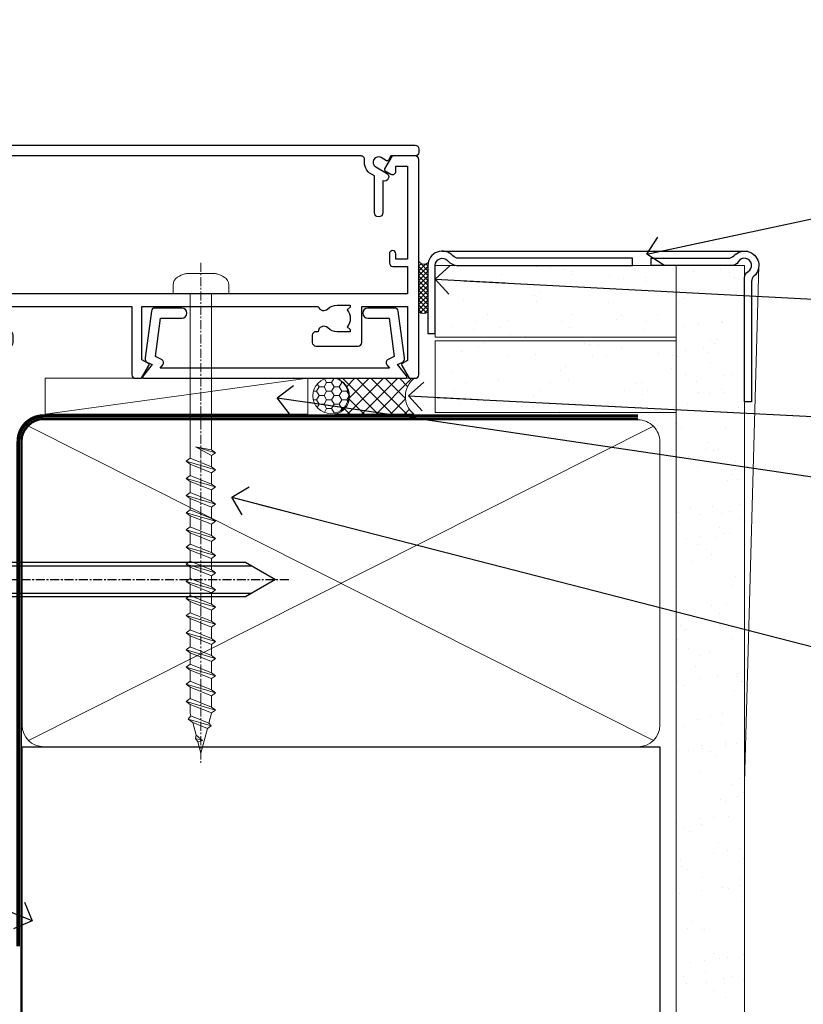
# Model space of a CAD drawing. Units: millimetres. Extents: x -28 to 11353, y -207 to 1843.
# Drawn here: x 180 to 289, y 92 to 229 of the extents above; entities that cross this region are included whole.
import ezdxf
from ezdxf import colors
from ezdxf.entities.mleader import LeaderData, LeaderLine
from ezdxf.math import Vec2, Vec3

# ---------------------------------------------------------------- set-up
doc = ezdxf.new("R2010")
doc.units = ezdxf.units.MM
for name, pattern in [('CENTER', [2, 1.25, -0.25, 0.25, -0.25]), ('CENTERLINE', [2, 1.25, -0.25, 0.25, -0.25]), ('Dashed', [564.4444465637206, 282.2222232818604, -282.2222232818602])]:
    doc.linetypes.add(name, pattern=pattern)
doc.layers.add('Aluminium Systems Ltd Joinery Detail', color=7, linetype='Continuous')
doc.layers.add('Aluminium Systems Ltd Notes', color=7, linetype='Continuous')
doc.styles.get("Standard").update_dxf_attribs({"font": 'arial.ttf'})
pattern_1 = [(37.50000000000001, (-201.5915499542761, -560.2450245033306), (-0.2400046943976069, 7.341198559940135), [0, -5.791200000000001, 0, -6.476999999999999, 0, -6.191249999999999]), (7.499999999999999, (-201.5915499542761, -560.2450245033306), (6.74284924707004, 10.75237650852531), [0, -3.124200000000001, 0, -5.2197, 0, -2.00025]), (327.5, (-206.2778499542761, -560.2450245033306), (11.86488555362187, 0.02155777017818643), [0, -1.905, 0, -6.858, 0, -8.9535]), (317.5, (-206.2778499542761, -560.2450245033306), (11.45334678708446, 3.343939848858244), [0, -0.9524999999999999, 0, -4.495799999999999, 0, -5.1435])]
pattern_2 = [(37.50000000000001, (57.72267213159193, 1.323760024296917), (-4.000078239960114, 122.3533093323356), [0, -96.52000000000001, 0, -107.95, 0, -103.1875]), (7.499999999999999, (57.72267213159193, 1.323760024296917), (112.3808207845007, 179.2062751420886), [0, -52.07000000000001, 0, -86.995, 0, -33.33750000000001]), (327.5, (-20.38232786840808, 1.323760024296917), (197.7480925603645, 0.3592961696364227), [0, -31.75, 0, -114.3, 0, -149.225]), (317.5, (-20.38232786840808, 1.323760024296917), (190.8891131180743, 55.73233081430406), [0, -15.875, 0, -74.92999999999999, 0, -85.725])]
pattern_3 = [(37.50000000000001, (57.72267213159364, 1.323760024297357), (-4.000078239960114, 122.3533093323356), [0, -96.52000000000001, 0, -107.95, 0, -103.1875]), (7.499999999999999, (57.72267213159364, 1.323760024297357), (112.3808207845007, 179.2062751420886), [0, -52.07000000000001, 0, -86.995, 0, -33.33750000000001]), (327.5, (-20.38232786840638, 1.323760024297357), (197.7480925603645, 0.3592961696364227), [0, -31.75, 0, -114.3, 0, -149.225]), (317.5, (-20.38232786840638, 1.323760024297357), (190.8891131180743, 55.73233081430406), [0, -15.875, 0, -74.92999999999999, 0, -85.725])]

# ---------------------------------------------------------------- blocks, each defined once
blk = doc.blocks.new('_Open90')
at = {"color": 0, "linetype": 'ByBlock', "lineweight": -2}
for p, q in [((-0.5, 0.5), (0, 0)), ((0, 0), (-2.439666651745029, 0)), ((0, 0), (-0.5, -0.5))]:
    blk.add_line(p, q, dxfattribs=at)
blk = doc.blocks.new('Brick Veneer AC40 Liner')
at = {"layer": 'Aluminium Systems Ltd Joinery Detail', "lineweight": 5}
h = blk.add_hatch(dxfattribs=at)
h.set_pattern_fill('NET', color=256, scale=0.4422249999999999, angle=225, style=0)
h.set_pattern_definition([(315, (-1866.435096297113, 4373.742375906657), (-0.9928234407849511, -0.9928234407849515), []), (225, (-1866.435096297113, 4373.742375906657), (-0.9928234407849515, 0.9928234407849511), [])])
edge = h.paths.add_edge_path()
edge.add_line((32.95391202564497, 5.494285773674164), (22.21097520586818, 5.50084023258114))
edge.add_arc((21.37457667898252, 3.035978274696845), 2.602903564714436, 283.05461229937526, 431.25644836746125, ccw=False)
edge.add_line((21.96251972123719, 0.5003462141903583), (32.99852759042551, 0.5003462141903583))
edge.add_arc((34.9026737182885, 3.014526820816627), 3.153866927914105, 128.1626499734255, 232.8610770962096, ccw=False)
h = blk.add_hatch(dxfattribs=at)
h.set_pattern_fill('HONEY', color=256, scale=0.2211125000000359, angle=360, style=0)
h.set_pattern_definition([(9.213864076586628e-15, (-498.9758448438607, -268.0206221862004), (1.053048281250171, 0.6079775633750983), [0.7020321875001139, -1.404064375000228]), (119.9999999999999, (-498.9758448438607, -268.0206221862004), (-1.053048155438884, 0.6079777812866397), [0.7020321875000988, -1.404064375000198]), (59.99999999999994, (-498.9758448438607, -268.0206221862004), (1.258112869470804e-07, 1.215955344661738), [-1.404064375000228, 0.7020321875001139])])
edge = h.paths.add_edge_path()
edge.add_arc((21.35410804472031, 2.930979210815622), 2.5, 180.0000000000001, 360.00000000000006, ccw=False)
edge.add_arc((21.35410804472031, 2.930979210815622), 2.5, 0, 180.0000000000001, ccw=False)
at = {"layer": 'Aluminium Systems Ltd Joinery Detail'}
h = blk.add_hatch(dxfattribs=at)
h.set_pattern_fill('AR-SAND', color=256, scale=0.15)
h.set_pattern_definition(pattern_1)
h.paths.add_polyline_path([(69.9739702604511, 5.262820595179619), (35.89994686010414, 5.262820595179619), (35.89994686010414, -4.737179404820381), (65.89994686010414, -4.737179404820381), (69.9739702604511, -4.737179404820381)])
h = blk.add_hatch(dxfattribs=at)
h.set_pattern_fill('AR-SAND', color=256, scale=0.15)
h.set_pattern_definition(pattern_1)
h.paths.add_polyline_path([(69.9739702604511, -5.237179404820381), (35.89994686010414, -5.237179404820381), (35.89994686010414, -15.23717940482038), (38.89994686010414, -15.23717940482038), (69.9739702604511, -15.23717940482038)])
at = {"layer": 'Aluminium Systems Ltd Joinery Detail', "lineweight": 5}
h = blk.add_hatch(dxfattribs=at)
h.set_pattern_fill('ANSI37', color=256, scale=0.15)
h.set_pattern_definition([(45, (-201.5915499542761, -560.2450245033306), (-0.3367596045400932, 0.3367596045400932), []), (135, (-201.5915499542761, -560.2450245033306), (-0.3367596045400932, -0.3367596045400932), [])])
edge = h.paths.add_edge_path()
edge.add_arc((34.2902398432243, -9.504621740346465), 0.9866125402711193, 51.83121232282782, 132.2639012166885)
edge.add_line((33.62669714996719, -8.774474221796027), (33.62669714996781, -15.78270040966606))
edge.add_arc((34.27701568374414, -16.14296028444551), 0.7434388829955743, 33.080447756332205, 151.0146657831381, ccw=False)
edge.add_line((34.89994686010414, -15.73717940482038), (34.89994686010414, -8.728953216949776))
blk.add_line((-18.4844681666118, 5.50084023258114, 1.000000000000013), (18.15513805322826, 0.5003462141903583, 2.000000000000035), dxfattribs=at)
at = {"layer": 'Aluminium Systems Ltd Joinery Detail'}
blk.add_line((36.89994686010414, -17.23717940482038, 1.000000000000007), (79.47229277036968, -17.23718239786513, 1.000000000000021), dxfattribs=at)
at = {"layer": 'Aluminium Systems Ltd Joinery Detail', "lineweight": 5, "elevation": 1.000000000000014}
blk.add_lwpolyline([(-18.4844681666118, 5.50084023258114), (18.15513805322007, 5.50084023258114), (18.15513805322826, 0.5003462141903583), (-18.48446816661635, 0.5003462141903583)], close=True, dxfattribs=at)
blk.add_lwpolyline([(21.93716910179046, 5.505984466695736), (32.95391202564497, 5.494285773674164, 0.4915106188759529), (32.99852759042551, 0.5003462141903583), (21.96251972123719, 0.5003462141903583, 0.8101017670941715)], format="xyb", close=True, dxfattribs=at)
at = {"layer": 'Aluminium Systems Ltd Joinery Detail', "lineweight": 5}
for points in [[(35.89994686010414, -4.737179404820381), (69.52204008448007, -4.737179404820381), (69.52204008448007, 5.262820595179619), (35.89994686010414, 5.262820595179619)], [(35.89994686010414, -15.23717940482038), (69.52204008448007, -15.23717940482038), (69.52204008448007, -5.237179404820381), (35.89994686010414, -5.237179404820381)]]:
    blk.add_lwpolyline(points, close=True, dxfattribs=at)
at = {"layer": 'Aluminium Systems Ltd Joinery Detail'}
blk.add_lwpolyline([(35.89994686010414, -5.737179404820381), (35.89994686010414, -15.23717940482038, 0.6885002580691579), (37.64530285260389, -15.9038460714869, -0.2134217652833945), (39.1360148376034, -15.23717940482038), (63.39994686010414, -15.23717940482038), (63.39994686010414, -16.23717940482038), (39.1360148376034, -16.23717940482038, 0.2134217652833893), (38.39065884510364, -16.57051273815387, -0.6885002580691693), (34.89994686010414, -15.23717940482038), (34.89994686010414, -5.737179404820381)], format="xyb", close=True, dxfattribs=at)
at = {"layer": 'Aluminium Systems Ltd Joinery Detail', "lineweight": 5, "ltscale": 0.12}
blk.add_circle((21.35410804472031, 2.930979210815622, 2.000000000000035), 2.5, dxfattribs=at)
at = {"layer": 'Aluminium Systems Ltd Joinery Detail', "lineweight": 5}
for centre, radius, start, end in [((34.29021379081041, -9.503893038748174, 1.000000000000014), 0.9860558519677073, 51.80385569434086, 132.2912578451173), ((34.33682781136486, -16.29419281424407, 1.000000000000014), 0.8751628626701816, 45.83832174763796, 144.2355755387642)]:
    blk.add_arc(centre, radius, start, end, dxfattribs=at)
blk = doc.blocks.new('A702-21578')
at = {"flags": 128}
blk.add_lwpolyline([(119.9999986345956, 30.50001113356663, 0.4142135626485369), (119.4999986345956, 31.00001113403684), (116.2660243859245, 31.00001113403684), (115.2267939192475, 29.20001116496624, 0.4142135623808452), (115.2999990000002, 28.92680608420594), (116.1049067192043, 28.46209239585133, 0.5773502691904501), (116.7999779890708, 28.86339198061646), (116.7999779890685, 29.6000111340372), (118.3999990000661, 29.6000111340372), (118.3999990000661, 16.60002184620949), (116.8000019574897, 16.60002184620949), (116.8000019574887, 17.35002184620949, 0.9999999999999999), (115.9000019574891, 17.35002184620949), (115.90000195749, 16.10002184620949, 0.414213562373095), (116.40000195749, 15.60002184620949), (118.3999990000279, 15.60002184620949), (118.3999990000279, 11.80001113403792), (55.20000036535703, 11.80001113403793), (55.20000036535703, 15.6000218462095), (57.1999974079331, 15.6000218462095, 0.414213562373095), (57.6999974079331, 16.1000218462095), (57.69999740793219, 17.3500218462095, 0.9999999999999999), (56.79999740793255, 17.3500218462095), (56.79999740793346, 16.6000218462095), (55.20000036535703, 16.6000218462095), (55.20000036535612, 29.6000111340372), (56.80002101087734, 29.6000111340372), (56.80002101087507, 28.86339229252221, 0.5773502691904437), (57.49509274859997, 28.4620924376388), (58.30000039542614, 28.92680608420594, 0.4142135623808492), (58.3732054761789, 29.2000111649663), (57.3339750095019, 31.00001113403684), (54.1000003653503, 31.00001113403684, 0.4142135626485369), (53.60000036535121, 30.50001113356663), (53.60000040000114, 27.00001116858854, -0.414213562373095), (52.60000040000114, 26.00001116858854), (40.99999999999227, 26.00001116858854, -0.414213562373095), (39.99999999999227, 27.00001116858854), (39.99999999999227, 49.50001113357663, 0.414213562373095), (39.49999999999227, 50.00001113357663), (36.99999999999227, 50.00001113357663, 0.414213562373095), (36.49999999999227, 49.50001113357663), (36.49999999999227, 48.200011133581, 0.9999999999999999), (37.39999999998645, 48.200011133581), (37.39999999998645, 49.00001113357663), (38.89999999998645, 49.00001113357663), (38.89999999998645, 43.50001113357663), (37.39999999998645, 43.50001113357663), (37.39999999998645, 44.30001113357955, 0.9999999999999999), (36.49999999999227, 44.30001113357955), (36.49999999999193, 43.00001113357663, 0.4142135623725622), (36.99999999999227, 42.5000111335772), (38.40000000002101, 42.50001113357663), (38.40000000002101, 34.80001113357955), (36.89999999999111, 34.80001113357983, 0.9999999999999999), (36.89999999999111, 34.00001113357658), (38.40000000002101, 34.00001113357663), (38.40000000002101, 31.00001113357663), (28.28871270555055, 31.00001113357715, 0.2679793930046484), (27.85567182909983, 30.74996232746426), (26.55699999999297, 28.50001113357663), (21.99999999999227, 28.50001113357663), (21.99999999999227, 30.00001113357663), (23.49999999999227, 30.00001113357663, 0.9999999999999999), (23.49999999999227, 31.00001113357663), (0.4999999999922693, 31.00001113357663, 0.414213562373095), (-7.73070496506989e-12, 30.50001113357663), (7.73070496506989e-12, 0.4999999540084161, 0.4142135623729619), (0.5000000000077307, -4.599135650096287e-08), (1.333966774506962, -4.5991299657544e-08), (2.37320366962274, 1.800011057459045, 0.4142135623689392), (2.299998588863019, 2.07321613821577), (1.599998588869539, 2.477361326649742), (1.599998588873177, 10.00001113404048), (7.950000000015905, 10.0000111340415), (7.950000000016075, 5.000011134036725, 0.4142135623720295), (8.450000000014029, 4.500011134036953), (14.35000000001332, 4.500011134040136, 0.414213562373095), (14.8500000000131, 5.000011134040363), (14.8500000000131, 6.000011134040363, 0.414213562373095), (14.3500000000131, 6.500011134040363), (14.04573129133905, 6.500011134039511, 0.6408239254472379), (12.68962126127948, 7.023596039701687, -0.1952598447288674), (11.40000000001453, 6.500011134041273), (9.550000000015984, 6.500011134041273), (9.550000000015984, 6.79767681636244), (9.982817780244716, 7.160854056120542, -0.3639702342664406), (9.982817780245625, 9.539168211960174), (9.550000000015984, 9.902345451719015), (9.550000000015984, 10.20001113404018), (11.40000000001453, 10.20001113404007, -0.195259844728868), (12.68962126127951, 9.676426228377892, 0.5542191990959247), (14.00722952788536, 10.00001113404224), (38.60000000001185, 10.0000111340423), (38.60000000001185, 2.592820294428947), (37.7000000000146, 2.07320505216066, 0.4142135623807411), (37.62679491926187, 1.799999971400354), (38.66602541383702, -4.5991299657544e-08), (39.50000005515926, 4.5991299657544e-08, 0.4142135300680743), (40.00000000001114, 0.5000000459912997), (40.00000000001114, 10.0000111340423), (56.55000000001587, 10.00001113404787), (56.5500000000161, 5.000011134036725, 0.4142135623720295), (57.05000000001405, 4.500011134036953), (62.95000000001335, 4.500011134040136, 0.414213562373095), (63.45000000001312, 5.000011134040363), (63.45000000001312, 6.000011134040363, 0.414213562373095), (62.95000000001312, 6.500011134040363), (62.64573129133908, 6.500011134039511, 0.6408239254472379), (61.28962126127951, 7.023596039701687, -0.1952598447288674), (60.00000000001455, 6.500011134041273), (58.15000000001601, 6.500011134041273), (58.15000000001601, 6.79767681636244), (58.58281778024468, 7.160854056120542, -0.3639702342664388), (58.58281778024562, 9.53916821196023), (58.15000000001601, 9.902345451719015), (58.15000000001601, 10.20001113404018), (60.00000000001455, 10.20001113404007, -0.195259844728868), (61.28962126127954, 9.676426228377892, 0.5542192105843444), (62.60722953667414, 10.00001116075796), (79.99999900000086, 10.00001077119232), (79.99999900000086, 0.5000000459840095, 0.4142135300680742), (80.49999894485273, 4.598400948907511e-08), (81.33397358617503, -4.59985898260129e-08), (82.37320408075146, 1.799999971392324, 0.4142135623810197), (82.2999989999953, 2.073205052152005), (81.3999990000001, 2.592820294421998), (81.3999990000001, 10.00001113403501), (105.9927704721453, 10.00001113403773, 0.5542191990939872), (107.3103787387495, 9.67642622837782, -0.1952598447288638), (108.6000000000145, 10.20001113403835), (110.4500000000131, 10.20001113404017), (110.4500000000131, 9.902345451719), (110.0171822197835, 9.53916821195999, -0.3639702342664435), (110.0171822197844, 7.160854056120641), (110.4500000000131, 6.797676816362426), (110.4500000000131, 6.500011134041259), (108.6000000000145, 6.500011134041259, -0.1952598447288572), (107.3103787387495, 7.023596039701729, 0.6408239254472072), (105.95426870869, 6.500011134039497), (105.6500000000165, 6.500011134039895, 0.414213562373095), (105.150000000016, 6.000011134040349), (105.150000000016, 5.000011134040349, 0.414213562373095), (105.650000000016, 4.500011134040349), (111.550000000013, 4.500011134037052, 0.4142135623720294), (112.050000000013, 5.000011134036711), (112.0500000000131, 10.00001113403785), (118.4000004111371, 10.00001113403682), (118.4000004111408, 2.47736132664518), (117.7000004111473, 2.073216138212914, 0.4142135623694682), (117.6267953303914, 1.800011057456075), (118.6660321713155, 4.786029705883266e-08), (119.4999990000001, 4.786041074567038e-08, 0.4142135623730284), (119.9999990000001, 0.5000000478603539), (119.9999990000028, 30.50001113403684)], format="xyb", dxfattribs=at)
blk.add_lwpolyline([(2.864083312980711, 25.59486262730954), (1.599999999983481, 25.80002933464911), (1.599999999981719, 29.40001113357809), (20.39999999999191, 29.40001113357809), (20.39999999999191, 28.50001113352752, 0.414213562373095), (21.99999999999227, 26.9000111335275), (26.55699999996386, 26.90001113352716, 0.2679793930054509), (27.94273080459908, 27.7001673130944), (28.9238806577755, 29.40001113357172), (38.39999959998158, 29.40001113357809), (38.39999959998158, 25.80002933465639), (37.13591628698259, 25.59486262732443, 1.004500193913287), (37.26762594974343, 24.80578743325927), (38.39999959998886, 25.00002933466075), (38.39999959998886, 23.00002933462835, 0.414213562373095), (38.89999959998886, 22.50002933462835), (39.49999999998317, 22.50002933462835, 0.414213562373095), (39.99999999998317, 23.00002933462835), (39.99999999998317, 24.40001116859443), (53.59999999994534, 24.40001116858716), (53.59999999994716, 11.80001113403702), (1.600000000006276, 11.80001113403702), (1.600000000006276, 25.00002933514824), (2.732373650219813, 24.8057874332591, 1.00450019260736)], format="xyb", close=True, dxfattribs=at)
blk = doc.blocks.new('A722-21581')
at = {"flags": 128}
blk.add_lwpolyline([(8.05373429959485, 8.499999962326399, 0.4592529226834625), (7.559445674161339, 7.924642449316309, -0.308922421209917), (6.606720034979162, 5.941998611202905), (6.200001777729995, 5.707179715892664), (6.200001777729995, 0.5999999623264216, -0.9999999999999999), (5.000001777730006, 0.5999999623264216), (5.000001777729949, 5.026024237098, -0.9120955864607988), (4.500001777727562, 6.111324904315723), (6.006720034973284, 6.981229095740787, 0.9999999999998589), (5.25672003496868, 8.280267201414233), (4.501333866092068, 7.844144793468502, -0.4142135623747326), (4.228128785333979, 7.917349874225863), (3.891735600127674, 8.499999962326285), (0.499999943296757, 8.499999962326285, -0.4142135623730701), (-5.670324298989726e-08, 8.999999962326171), (-5.670329983331612e-08, 9.499999962326399, -0.414213562373095), (0.4999999432967002, 9.999999962326399), (65.89999821253627, 9.999999962326399, -0.414213562373095), (66.39999821253627, 9.499999962326399), (66.39999821253616, 8.999999962326171, -0.4142135623730451), (65.89999821253616, 8.499999962326285), (62.50826295118583, 8.499999962326285), (62.17186976597952, 7.917349874225863, -0.4142135623747326), (61.89866468522143, 7.844144793468502), (61.14327851634482, 8.280267201414233, 0.9999999999998591), (60.39327851634022, 6.981229095740787), (61.89999677358594, 6.111324904315723, -0.9120955864608234), (61.39999677358344, 5.026024237098), (61.39999677358344, 0.5999999623264216, -0.9999999999999999), (60.19999677358351, 0.5999999623264216), (60.19999677358351, 5.707179715892664), (59.79327851633434, 5.941998611202905, -0.308922421209949), (58.84055287715222, 7.924642449316536, 0.4592529226834893), (58.34626425171871, 8.499999962326399)], format="xyb", close=True, dxfattribs=at)
blk = doc.blocks.new('WS8G75Pan')
at = {"linetype": 'CENTER', "lineweight": -2}
blk.add_line((-2.842170943040401e-14, 4.31874977999999), (2.842170943040401e-14, -65.56249499999996), dxfattribs=at)
at = {"lineweight": -2}
for p, q in [((-1.494791550000002, 0), (1.494791549999945, 0)), ((-2.049999839999828, -22.17007205437491), (0.7473957749999727, -21.35416499999997)), ((-1.494791549999434, -22.58405656661239), (0.7473957749999727, -21.35416499999997)), ((-1.49479155000023, -21.75608754213772), (0.7473957749999727, -21.35416499999997)), ((-1.49479155000023, -24.14775402213769), (1.494791550000087, -22.95192078213731)), ((-2.049999839999856, -24.56173853437491), (2.04999984000014, -23.3659052943749)), ((-1.494791549999462, -24.97572304661236), (1.494791550000087, -23.77988980661229)), ((-2.049999839999884, -26.95340501437491), (2.04999984000014, -25.7575717743749)), ((-1.494791550000258, -26.53942050213772), (1.494791550000087, -25.34358726213731)), ((-1.494791549999491, -27.36738952661236), (1.494791550000087, -26.17155628661229)), ((-2.049999839999884, -29.34507149437488), (2.04999984000014, -28.14923825437489)), ((-1.494791550000258, -28.93108698213769), (1.494791550000087, -27.73525374213727)), ((-1.494791549999491, -29.75905600661235), (1.494791550000087, -28.56322276661228)), ((-1.494791550000116, -31.32275346213763), (1.49479155000023, -30.12692022213724)), ((-2.049999839999714, -31.73673797437485), (2.049999840000282, -30.54090473437483)), ((-1.49479154999932, -32.1507224866123), (1.49479155000023, -30.95488924661223)), ((-2.049999839999714, -34.12840445437482), (2.049999840000282, -32.93257121437483)), ((-1.494791550000116, -33.71441994213762), (1.49479155000023, -32.51858670213721)), ((-1.49479154999932, -34.54238896661229), (1.49479155000023, -33.34655572661219)), ((-2.049999839999572, -36.52007093437476), (2.049999840000424, -35.32423769437477)), ((-1.494791549999945, -36.10608642213757), (1.494791550000372, -34.91025318213718)), ((-1.494791549999178, -36.93405544661223), (1.494791550000372, -35.73822220661214)), ((-2.049999839999572, -38.91173741437478), (2.049999840000424, -37.71590417437477)), ((-1.494791549999945, -38.49775290213756), (1.494791550000372, -37.30191966213715)), ((-1.494791549999178, -39.32572192661223), (1.494791550000372, -38.12988868661216)), ((-1.494791549999945, -40.88941938213756), (1.4947915500004, -39.69358614213715)), ((-2.049999839999572, -41.30340389437475), (2.049999840000453, -40.10757065437474)), ((-1.494791549999178, -41.7173884066122), (1.494791550000372, -40.52155516661213)), ((-2.049999839999401, -43.69507037437469), (2.049999840000595, -42.49923713437471)), ((-1.494791549999803, -43.2810858621375), (1.494791550000542, -42.08525262213709)), ((-1.494791549999007, -44.10905488661217), (1.494791550000514, -42.91322164661207)), ((-2.049999839999401, -46.08673685437469), (2.049999840000567, -44.89090361437468)), ((-1.494791549999803, -45.67275234213747), (1.494791550000514, -44.47691910213709)), ((-1.494791549999007, -46.50072136661214), (1.494791550000514, -45.30488812661207)), ((-2.049999839999259, -48.47840333437463), (2.049999840000737, -47.28257009437462)), ((-1.494791549999661, -48.06441882213744), (1.494791550000684, -46.86858558213703)), ((-1.494791549998865, -48.89238784661208), (1.494791550000656, -47.69655460661201)), ((-1.494791549999661, -50.45608530213741), (1.494791550000656, -49.260252062137)), ((-2.049999839999259, -50.87006981437463), (2.049999840000709, -49.67423657437462)), ((-1.494791549998865, -51.28405432661208), (1.494791550000656, -50.08822108661201)), ((-2.049999839999259, -53.2617362943746), (2.049999840000709, -52.06590305437459)), ((-1.494791549999661, -52.84775178213741), (1.494791550000656, -51.651918542137)), ((-1.494791549998894, -53.67572080661208), (1.494791550000656, -52.47988756661198)), ((-2.049999839999117, -55.65340277437457), (2.049999840000851, -54.45756953437456)), ((-1.494791549999519, -55.23941826213735), (1.494791550000798, -54.04358502213694)), ((-1.494791549998752, -56.06738728661202), (1.494791550000798, -54.87155404661195)), ((-2.049999839999145, -58.04506925437454), (2.049999840000851, -56.84923601437453)), ((-1.494791549999519, -57.63108474213735), (1.494791550000798, -56.43525150213694)), ((-1.494791549998752, -58.45905376661202), (1.494791550000798, -57.26322052661192)), ((-1.122362868667352, -59.87377974960444), (1.391833638109091, -58.86810114689365)), ((-1.425021315915927, -60.25445033151692), (1.77420242398739, -59.32134340737844)), ((-0.9219856073426911, -60.62159786954956), (1.143347323736492, -59.79546469711769)), ((-0.2276513469640236, -62.29688390390595), (0.7695560966906214, -62.00603173284003))]:
    blk.add_line(p, q, dxfattribs=at)
blk.add_lwpolyline([(-1.494791550000002, 0), (-3.88645803, 0), (-3.88645803, 1.209441138255954, -0.2694477011433205), (-3.239620007948673, 2.322600100564415, -0.05750947552296399), (-2.241471283772142, 2.748281615151967, -0.07218085631326594), (-1.755878399918998, 2.81874977999999), (1.755878399919112, 2.81874977999999, -0.07218085631328257), (2.24147128377237, 2.74828161515191, -0.05750947552294939), (3.239620007948702, 2.322600100564415, -0.26944770114332), (3.88645803, 1.209441138255954), (3.88645803, 0), (1.494791549999945, 0), (1.494791549999945, -22.95192078213736), (2.049999839999998, -23.36590529437495), (1.494791549999945, -23.77988980661232), (1.494791550000087, -25.34358726213731), (2.04999984000014, -25.7575717743749), (1.494791550000087, -26.17155628661229), (1.494791550000087, -27.73525374213727), (2.04999984000014, -28.14923825437489), (1.494791550000087, -28.56322276661228), (1.49479155000023, -30.12692022213724), (2.049999840000282, -30.54090473437483), (1.49479155000023, -30.95488924661223), (1.49479155000023, -32.51858670213721), (2.049999840000282, -32.93257121437483), (1.49479155000023, -33.34655572661219), (1.494791550000372, -34.91025318213718), (2.049999840000424, -35.32423769437477), (1.494791550000372, -35.73822220661214), (1.494791550000372, -37.30191966213715), (2.049999840000424, -37.71590417437474), (1.494791550000372, -38.12988868661213), (1.494791550000542, -39.69358614213712), (2.049999840000623, -40.10757065437468), (1.494791550000542, -40.52155516661207), (1.494791550000542, -42.08525262213709), (2.049999840000595, -42.49923713437468), (1.494791550000514, -42.91322164661207), (1.494791550000684, -44.47691910213706), (2.049999840000737, -44.89090361437462), (1.494791550000684, -45.30488812661201), (1.494791550000684, -46.86858558213703), (2.049999840000737, -47.28257009437462), (1.494791550000684, -47.69655460661201), (1.494791550000826, -49.26025206213697), (2.049999840000879, -49.67423657437456), (1.494791550000826, -50.08822108661195), (1.494791550000826, -51.65191854213697), (2.049999840000879, -52.06590305437456), (1.494791550000826, -52.47988756661192), (1.494791550000969, -54.04358502213691), (2.049999840001021, -54.4575695343745), (1.494791550000969, -54.87155404661189), (1.494791550000969, -56.43525150213688), (2.049999840001021, -56.8492360143745), (1.494791550000969, -57.26322052661186), (1.494791550001082, -58.48385698867136), (1.391833638109091, -58.86810114689365), (1.77420242398739, -59.32134340737844), (1.143347323736492, -59.79546469711769), (0.6740575242012881, -61.54687807245682), (0.7695560966906498, -62.00603173284), (0.4255712098287177, -62.47424162268084), (2.842170943040401e-14, -64.06249499999996), (-0.9219856073426911, -60.62159786954956), (-1.425021315915927, -60.25445033151692), (-1.122362868667352, -59.87377974960444), (-1.494791549998752, -58.4838569886798), (-1.494791549998752, -58.45905376661182), (-2.049999839998804, -58.04506925437445), (-1.494791549998951, -57.63108474213701), (-1.494791549998894, -56.06738728661188), (-2.049999839998947, -55.65340277437451), (-1.494791549999093, -55.23941826213706), (-1.494791549998894, -53.67572080661188), (-2.049999839998947, -53.26173629437451), (-1.494791549999121, -52.84775178213707), (-1.494791549999036, -51.28405432661194), (-2.049999839999089, -50.87006981437457), (-1.494791549999263, -50.45608530213713), (-1.494791549999036, -48.89238784661197), (-2.049999839999089, -48.47840333437458), (-1.494791549999263, -48.06441882213713), (-1.494791549999206, -46.50072136661203), (-2.049999839999259, -46.08673685437464), (-1.494791549999405, -45.67275234213719), (-1.494791549999178, -44.10905488661203), (-2.049999839999259, -43.69507037437464), (-1.494791549999405, -43.28108586213719), (-1.494791549999348, -41.71738840661209), (-2.049999839999401, -41.3034038943747), (-1.494791549999547, -40.88941938213725), (-1.494791549999348, -39.32572192661209), (-2.049999839999401, -38.9117374143747), (-1.494791549999547, -38.49775290213728), (-1.494791549999519, -36.93405544661215), (-2.049999839999572, -36.52007093437476), (-1.494791549999718, -36.10608642213734), (-1.494791549999519, -34.54238896661215), (-2.049999839999572, -34.12840445437479), (-1.494791549999718, -33.71441994213734), (-1.494791549999661, -32.15072248661221), (-2.049999839999714, -31.73673797437485), (-1.49479154999986, -31.3227534621374), (-1.494791549999661, -29.75905600661221), (-2.049999839999714, -29.34507149437485), (-1.49479154999986, -28.9310869821374), (-1.494791549999803, -27.36738952661227), (-2.049999839999856, -26.95340501437491), (-1.494791550000002, -26.53942050213746), (-1.494791549999803, -24.97572304661227), (-2.049999839999856, -24.56173853437491), (-1.494791550000002, -24.14775402213746), (-1.494791549999775, -22.5840565666123), (-2.049999839999828, -22.17007205437491), (-1.494791550000002, -21.75608754213749), (-1.494791550000002, 5.684341886080801e-14)], format="xyb", close=True, dxfattribs=at)
for points in [[(-1.494791550000002, 0), (-2.637394075508354, 0)], [(0.6740575242012881, -61.54687807245682), (-0.2276513469640236, -62.29688390390595), (0.4255712098287177, -62.47424162268084)]]:
    blk.add_lwpolyline(points, dxfattribs=at)
blk = doc.blocks.new('A724-21702')
at = {"color": 0, "flags": 128}
blk.add_lwpolyline([(2.590514084781717, 2.630274416370526), (1.745954026422623, 3.024099239354427), (2.474869480991174, 8.400005590016121), (5.45227070443525, 8.400005590016121, 0.9999999999999999), (5.45227070443525, 9.800005590015758), (1.688664533853171, 9.800005590015758, 0.375269837926041), (1.193198232073769, 9.36718552601667), (0.3080262170331025, 2.838853841923196, 0.3296728300289797), (0.6486394913229105, 2.211731907718786), (1.285802639783469, 1.914617852099809), (0.04239784927813162, 0.3231322950643971, 0.6248693519078697), (0.1999999999998181, 0), (36.60453706254293, -6.821210263296962e-13, 0.6248693519077947), (36.76213921326473, 0.3231322950645108), (35.51873442276019, 1.914617852099809), (36.15589757122052, 2.211731907718786, 0.3284042794703272), (36.49688617631205, 2.836132503142835), (35.61134517681285, 9.36718552601667, 0.3752698379260364), (35.11587887503356, 9.800005590015758), (31.35227270445148, 9.800005590015758, 0.9999999999999999), (31.35227270445148, 8.400005590016121), (34.32967392789533, 8.400005590016121), (35.05858900506928, 3.024102022720626), (34.21402297776103, 2.630274416370526, 0.4823427408189074), (34.03132673182745, 1.86928978518813), (34.39797609566222, 1.399999999998954), (2.40656096688349, 1.400000000002706), (2.773210330716211, 1.86928978518813, 0.4823427408185345)], format="xyb", close=True, dxfattribs=at)
blk = doc.blocks.new('AC40 Fixed Window Sill')
at = {"layer": 'Aluminium Systems Ltd Joinery Detail'}
for name, p in [('A702-21578', (-119.7992935975525, -1.199997987277783)), ('A722-21581', (-66.19929281008581, 21.30001318443277)), ('A724-21702', (-38.2747028826698, -1.200344216180383))]:
    blk.add_blockref(name, p, dxfattribs=at)
at = {"layer": 'Aluminium Systems Ltd Joinery Detail', "lineweight": 5, "xscale": -1}
blk.add_blockref('WS8G75Pan', (-30.17711272460133, 10.60000160605853), dxfattribs=at)
blk = doc.blocks.new('90mm Framing Sill CC Gib')
at = {"layer": 'Aluminium Systems Ltd Joinery Detail', "linetype": 'Dashed'}
h = blk.add_hatch(dxfattribs=at)
h.set_pattern_fill('AR-SAND', color=0, scale=0.15)
h.set_pattern_definition([(37.50000000000001, (-100, -50), (-0.2400046943976069, 7.341198559940135), [0, -5.791200000000001, 0, -6.476999999999999, 0, -6.191249999999999]), (7.499999999999999, (-100, -50), (6.74284924707004, 10.75237650852531), [0, -3.124200000000001, 0, -5.2197, 0, -2.00025]), (327.5, (-104.6863, -50), (11.86488555362187, 0.02155777017818643), [0, -1.905, 0, -6.858, 0, -8.9535]), (317.5, (-104.6863, -50), (11.45334678708446, 3.343939848858244), [0, -0.9524999999999999, 0, -4.495799999999999, 0, -5.1435])])
h.paths.add_polyline_path([(171.1152900387526, 0.6486331199375996), (180.6135794214103, 0.6486331199375854), (180.6118794214121, 144.9659873371829), (171.1135900387544, 144.9659873371829)])
h = blk.add_hatch(dxfattribs=at)
h.set_pattern_fill('AR-SAND', color=0, scale=2.5)
h.set_pattern_definition(pattern_2)
h.paths.add_polyline_path([(180.6135794214103, 137.3015968925324), (171.1152900387526, 137.3015968925324), (171.1152900387526, 0.6486331199375854), (180.6135794214103, 0.6486331199375854)])
h = blk.add_hatch(dxfattribs=at)
h.set_pattern_fill('AR-SAND', color=0, scale=2.5)
h.set_pattern_definition(pattern_2)
h.paths.add_polyline_path([(171.1152900387526, 0.6486331199375854), (180.6135794214103, 0.6486331199375854), (180.6135794214103, 137.3015968925324), (171.1152900387526, 137.3015968925324)])
h = blk.add_hatch(dxfattribs=at)
h.set_pattern_fill('AR-SAND', color=0, scale=2.5)
h.set_pattern_definition(pattern_3)
h.paths.add_polyline_path([(180.6135794214121, 137.301596892532), (171.1152900387543, 137.301596892532), (171.1152900387543, 0.6486331199375712), (180.6135794214121, 0.6486331199375712)])
h = blk.add_hatch(dxfattribs=at)
h.set_pattern_fill('AR-SAND', color=0, scale=2.5)
h.set_pattern_definition(pattern_3)
h.paths.add_polyline_path([(171.1152900387543, 0.6486331199375712), (180.6135794214121, 0.6486331199375712), (180.6135794214121, 137.301596892532), (171.1152900387543, 137.301596892532)])
h = blk.add_hatch(dxfattribs=at)
h.set_pattern_fill('AR-SAND', color=0, scale=0.25)
h.set_pattern_definition([(37.50000000000001, (56.6605780663059, 0.6486331199375712), (-0.4000078239960114, 12.23533093323356), [0, -9.652000000000001, 0, -10.795, 0, -10.31875]), (7.499999999999999, (56.6605780663059, 0.6486331199375712), (11.23808207845007, 17.92062751420886), [0, -5.207000000000001, 0, -8.6995, 0, -3.33375]), (327.5, (48.85007806630585, 0.6486331199375712), (19.77480925603645, 0.03592961696364227), [0, -3.175, 0, -11.43, 0, -14.9225]), (317.5, (48.85007806630585, 0.6486331199375712), (19.08891131180743, 5.573233081430406), [0, -1.5875, 0, -7.492999999999999, 0, -8.5725])])
h.paths.add_polyline_path([(171.1152900387543, 0.6486331199375712), (180.6135794214121, 0.6486331199375712), (180.6135794214121, 137.301596892532), (171.1152900387543, 137.301596892532)])
at = {"layer": 'Aluminium Systems Ltd Joinery Detail', "color": 0, "lineweight": 5}
for p, q in [((182.6119125486681, 144.9659903302276), (180.6127294214112, 72.80731022856025)), ((167.9234076235683, 78.75160176630743, -0.9999999999999858), (80.79694547825454, 122.549863109587, -0.9999999999999858)), ((80.79694547825454, 78.75160176630743, -0.9999999999999858), (167.9234076235682, 122.549863109587, -0.9999999999999858))]:
    blk.add_line(p, q, dxfattribs=at)
at = {"layer": 'Aluminium Systems Ltd Joinery Detail', "color": 0}
blk.add_lwpolyline([(180.6119125486681, 125.9659903302276), (180.6119125486681, 143.2339395226588, -0.2679491924311203), (181.1119125486681, 144.0999649264432, 1.303225372841203), (179.7458871448837, 145.4659903302276, -0.267949192431124), (178.8798617410993, 144.9659903302276), (167.6119125486681, 144.9659903302277), (167.6119125486681, 145.9659903302277), (178.3758445711683, 145.9659903302276, 0.2134217652833892), (179.1212005636683, 146.299323663561, -1.057279696267401), (181.9452458820015, 143.4752783452278, 0.2134217652833941), (181.6119125486681, 142.7299223527278), (181.6119125486681, 125.9659903302276)], format="xyb", close=True, dxfattribs=at)
at = {"layer": 'Aluminium Systems Ltd Joinery Detail', "color": 0, "lineweight": 5}
blk.add_lwpolyline([(171.1152900387526, 0.6486331199375854), (171.1135900387544, 144.9659873371829), (180.6118794214121, 144.9659873371829), (180.6135794214103, 0.6486331199375854)], dxfattribs=at)
at = {"layer": 'Aluminium Systems Ltd Joinery Detail', "color": 0, "linetype": 'Dashed', "lineweight": 5, "ltscale": 0.01, "const_width": 0.25, "elevation": -0.7499999999999751}
blk.add_lwpolyline([(79.76976039945873, 1.323760024297357), (79.7701116199488, 120.4012861188276, -0.4175702237705191), (82.92102568541668, 123.5854642443592), (165.7748306328079, 123.5857985310122)], format="xyb", dxfattribs=at)
at = {"layer": 'Aluminium Systems Ltd Joinery Detail', "color": 0, "linetype": 'CENTER', "lineweight": 5, "ltscale": 3, "const_width": 0.5, "elevation": -0.4999999999999751}
blk.add_lwpolyline([(83.58525616667896, 123.9704071007382), (165.7748306328079, 123.9704071007382)], dxfattribs=at)
at = {"layer": 'Aluminium Systems Ltd Joinery Detail', "color": 0, "lineweight": 5, "elevation": -0.9999999999999787}
blk.add_lwpolyline([(82.94552246901492, 77.86163203693103, -0.4142135623730951), (79.90697574887906, 80.9001787570669), (79.90697574887906, 120.4012861188276, -0.414213562373095), (82.94552246901492, 123.4398328389634), (165.7748306328079, 123.4398328389634, -0.4142135623730958), (168.8133773529438, 120.4012861188276), (168.8133773529438, 80.9001787570669, -0.4142135623730941), (165.7748306328079, 77.86163203693103)], format="xyb", close=True, dxfattribs=at)
at = {"layer": 'Aluminium Systems Ltd Joinery Detail', "color": 0, "linetype": 'Dashed', "elevation": -0.9999999999999787}
blk.add_lwpolyline([(79.90697574887906, 1.323760024297357), (79.90697574887906, 1.323760024297357), (79.90697574887906, 77.86163203693103), (168.8133773529438, 77.86163203693103), (168.8133773529438, 1.323760024297357), (168.8133773529438, 1.323760024297357)], dxfattribs=at)
blk = doc.blocks.new('JI834')
at = {"linetype": 'CENTERLINE'}
blk.add_line((-2.842170943040401e-14, 5.299999999999983), (-2.842170943040401e-14, -40.10000000000002), dxfattribs=at)
for p, q in [((-1.913000000000039, -1.4210854715202e-14), (-1.913000000000039, -34.78658680512066)), ((1.912999999999982, -1.4210854715202e-14), (1.912999999999982, -34.78658680512072))]:
    blk.add_line(p, q)
blk.add_lwpolyline([(4.550000000000011, 0), (4.549999999999983, 1.415931199201594, 0.26944770114332), (3.792726158981964, 2.719141793374291, 0.05750947552294934), (2.624161707765609, 3.217500678616943, 0.07218085631328292), (2.055662677420344, 3.299999999999983), (-2.055662677420287, 3.299999999999983, 0.07218085631326546), (-2.624161707765381, 3.217500678617, 0.05750947552296393), (-3.792726158981992, 2.719141793374277, 0.2694477011433205), (-4.55000000000004, 1.415931199201594), (-4.550000000000011, 1.4210854715202e-14)], format="xyb", close=True)
blk.add_lwpolyline([(2.412999999999982, 0), (2.412999999999982, -33.92056140133626), (-8.526512829121202e-14, -38.10000000000002), (-2.413000000000039, -33.92056140133623), (-2.413000000000039, -1.4210854715202e-14)])
blk = doc.blocks.new('Brick Veneer Window Sill AC40')
at = {"layer": 'Aluminium Systems Ltd Joinery Detail', "rotation": 90}
blk.add_blockref('JI834', (77.13607545629216, 51.16609007465013), dxfattribs=at)
blk = doc.blocks.new('Brick Veneer Window Sill Text AC40')
at = {"layer": 'Aluminium Systems Ltd Notes', "color": 3, "lineweight": 5, "ltscale": 0.12}
ml = blk.add_multileader_mtext('Standard', dxfattribs=at)
ml.set_content('BUILDING WRAP', color=3)
ml.set_leader_properties(color=8)
ml.set_arrow_properties(name='OPEN90')
ml.build(insert=Vec2(0, 0))
ml.multileader.update_dxf_attribs({"text_left_attachment_type": 2, "text_right_attachment_type": 2})
ctx = ml.context
ctx.base_point, ctx.plane_origin = Vec3(-25.3666079798916, 94.93029440960845), Vec3(142.9087044565267, 62.41924370126571)
ctx.left_attachment, ctx.right_attachment, ctx.text_align_type = 2, 2, 2
notes = []
notes.append((ctx, [(0, (1, 1, 0), (28.19899802032546, 94.93029440960845), (-1, 0), 5.508307228047897, [(0, [(152.1358262557005, 44.48872467701267)], 0, [])])]))
ctx.mtext.insert, ctx.mtext.width, ctx.mtext.alignment, ctx.mtext.line_spacing_style, ctx.mtext.flow_direction = Vec3(20.69069079227756, 97.59696107627497), 49.87981264959171, 3, 2, 5
for ctx, leaders in notes:
    for number, flags, end, landing, length, lines in leaders:
        leader = LeaderData()
        leader.index, (leader.has_last_leader_line, leader.has_dogleg_vector, leader.attachment_direction) = number, flags
        leader.last_leader_point, leader.dogleg_vector, leader.dogleg_length = Vec3(end), Vec3(landing), length
        for number, points, colour, breaks in lines:
            line = LeaderLine()
            line.index, line.vertices, line.color, line.breaks = number, Vec3.list(points), colors.encode_raw_color(colour), breaks
            leader.lines.append(line)
        ctx.leaders.append(leader)
blk = doc.blocks.new('Liner Sill Text AC40 Gib')
at = {"layer": 'Aluminium Systems Ltd Notes', "color": 3, "lineweight": 5, "ltscale": 0.12}
ml = blk.add_multileader_mtext('Standard', dxfattribs=at)
ml.set_content('PLASTER OVER GIB GOLDLINE L AND CORNER TRIMS.', color=3)
ml.set_leader_properties(color=8)
ml.set_arrow_properties(name='OPEN90')
ml.build(insert=Vec2(0, 0))
ml.multileader.update_dxf_attribs({"text_left_attachment_type": 2, "text_right_attachment_type": 2})
ctx = ml.context
ctx.base_point, ctx.plane_origin = Vec3(95.81486734238331, 16.04994103954959), Vec3(-56.77584753017345, 28.0146396319542)
ctx.left_attachment, ctx.right_attachment = 2, 2
notes = []
notes.append((ctx, [(0, (1, 1, 0), (91.35003184017341, 16.04994103954959), (1, 0), 4.464835502209894, [(0, [(36.57217987655895, 4.294321870140266)], 0, [])])]))
ctx.mtext.insert, ctx.mtext.width, ctx.mtext.line_spacing_style, ctx.mtext.flow_direction = Vec3(97.81486734238331, 25.38327437288535), 79.86544210516695, 2, 5
ml = blk.add_multileader_mtext('Standard', dxfattribs=at)
ml.set_content('FLEXIBLE SEALANT IN 3-5mm GAP', color=3)
ml.set_leader_properties(color=8)
ml.set_arrow_properties(name='OPEN90')
ml.build(insert=Vec2(0, 0))
ml.multileader.update_dxf_attribs({"text_left_attachment_type": 2, "text_right_attachment_type": 2})
ctx = ml.context
ctx.base_point, ctx.plane_origin = Vec3(95.81486734238331, -3.667858356122451), Vec3(-56.77584753017345, 13.88844554968819)
ctx.left_attachment, ctx.right_attachment = 2, 2
notes.append((ctx, [(0, (1, 1, 0), (91.35003184017341, -3.667858356122451), (1, 0), 4.464835502209894, [(0, [(7.076217392964395, 0.7997830742096994)], 0, [])])]))
ctx.mtext.insert, ctx.mtext.width, ctx.mtext.line_spacing_style, ctx.mtext.flow_direction = Vec3(97.81486734238331, 2.332141643877549), 79.86544210516695, 2, 5
ml = blk.add_multileader_mtext('Standard', dxfattribs=at)
ml.set_content('WATER RESISTANT\\PAIRSEAL ON PEF ROD', color=3)
ml.set_leader_properties(color=8)
ml.set_arrow_properties(name='OPEN90')
ml.build(insert=Vec2(0, 0))
ml.multileader.update_dxf_attribs({"text_left_attachment_type": 2, "text_right_attachment_type": 2})
ctx = ml.context
ctx.base_point, ctx.plane_origin = Vec3(95.81486734238331, -19.93898186233127), Vec3(-56.77584753017345, -2.382677956520638)
ctx.left_attachment, ctx.right_attachment = 2, 2
notes.append((ctx, [(0, (1, 1, 0), (91.35003184017341, -19.93898186233127), (1, 0), 4.464835502209894, [(0, [(3.383860193818691, -15.47134043199912)], 0, [])])]))
ctx.mtext.insert, ctx.mtext.width, ctx.mtext.line_spacing_style, ctx.mtext.flow_direction = Vec3(97.8148673423841, -13.93898186233127), 79.86544210516695, 2, 5
ml = blk.add_multileader_mtext('Standard', dxfattribs=at)
ml.set_content('FLAT PACKERS', color=3)
ml.set_leader_properties(color=8)
ml.set_arrow_properties(name='OPEN90')
ml.build(insert=Vec2(0, 0))
ml.multileader.update_dxf_attribs({"text_left_attachment_type": 2, "text_right_attachment_type": 2})
ctx = ml.context
ctx.base_point, ctx.plane_origin = Vec3(95.81486734238331, -31.44554836117459), Vec3(153.8814320405004, 127.6091138920092)
ctx.left_attachment, ctx.right_attachment, ctx.text_align_type = 2, 2, 2
notes.append((ctx, [(1, (1, 1, 0), (91.35003184017341, -31.44554836117459), (1, 0), 4.464835502209894, [(0, [(-14.92049400217365, -15.7181864449667)], 0, [])])]))
ctx.mtext.insert, ctx.mtext.width, ctx.mtext.defined_height, ctx.mtext.alignment, ctx.mtext.line_spacing_style, ctx.mtext.flow_direction = Vec3(138.9853994024118, -28.77888169450671), 63.87110266633351, 9.448686068864237, 3, 2, 5
ml = blk.add_multileader_mtext('Standard', dxfattribs=at)
ml.set_content('FIXINGS: PAIRS OF 75x3.15mm NAILS OR 1 X 8g 65MM SS SCREWS AT 150 FROM CORNERS AND 450 CENTRES', color=3)
ml.set_leader_properties(color=8)
ml.set_arrow_properties(name='OPEN90')
ml.build(insert=Vec2(0, 0))
ml.multileader.update_dxf_attribs({"text_left_attachment_type": 2, "text_right_attachment_type": 2})
ctx = ml.context
ctx.base_point, ctx.plane_origin = Vec3(95.81486734238331, -58.5219118913883), Vec3(-73.90264043493426, -74.08163797848829)
ctx.left_attachment, ctx.right_attachment = 2, 2
notes.append((ctx, [(0, (1, 1, 0), (91.10236628059602, -58.5219118913883), (1, 0), 4.712501061787293, [(0, [(-21.26064332864189, -29.60518966426753)], 0, [])])]))
ctx.mtext.insert, ctx.mtext.width, ctx.mtext.line_spacing_style, ctx.mtext.flow_direction = Vec3(97.81486734238331, -39.18857855805254), 55.16606061165112, 2, 5
for ctx, leaders in notes:
    for number, flags, end, landing, length, lines in leaders:
        leader = LeaderData()
        leader.index, (leader.has_last_leader_line, leader.has_dogleg_vector, leader.attachment_direction) = number, flags
        leader.last_leader_point, leader.dogleg_vector, leader.dogleg_length = Vec3(end), Vec3(landing), length
        for number, points, colour, breaks in lines:
            line = LeaderLine()
            line.index, line.vertices, line.color, line.breaks = number, Vec3.list(points), colors.encode_raw_color(colour), breaks
            leader.lines.append(line)
        ctx.leaders.append(leader)

msp = doc.modelspace()

# ---------------------------------------------------------------- linework, layer by layer
at = {"layer": 'Aluminium Systems Ltd Joinery Detail', "linetype": 'CENTER', "lineweight": 5, "ltscale": 3, "const_width": 0.5, "elevation": 0.5000000000000178}
msp.add_lwpolyline([(179.3816343425957, 100.0381606414144), (179.3816343425957, 170.4012861188276, -0.4209157528545913), (182.9455224690147, 173.9704071007382), (183.5852561666787, 173.9704071007382)], format="xyb", dxfattribs=at)

# ---------------------------------------------------------------- block references
at = {"layer": 'Aluminium Systems Ltd Joinery Detail'}
for name, p in [('AC40 Fixed Window Sill', (235.0175417017929, 180.4288059343526, 1.000000000000011)), ('90mm Framing Sill CC Gib', (100, 50)), ('Brick Veneer Window Sill AC40', (100, 100))]:
    msp.add_blockref(name, p, dxfattribs=at)
at = {"layer": 'Aluminium Systems Ltd Joinery Detail', "xscale": -1, "rotation": 180}
msp.add_blockref('Brick Veneer AC40 Liner', (201.5915499542743, 179.7284617181713), dxfattribs=at)
at = {"layer": 'Aluminium Systems Ltd Notes'}
msp.add_blockref('Brick Veneer Window Sill Text AC40', (29.1891218573146, 59.09474110125529), dxfattribs=at)
at = {"layer": 'Aluminium Systems Ltd Notes', "linetype": 'Dashed'}
msp.add_blockref('Liner Sill Text AC40 Gib', (230.4152794214169, 192.2448336640373), dxfattribs=at)

doc.saveas('drawing.dxf')
